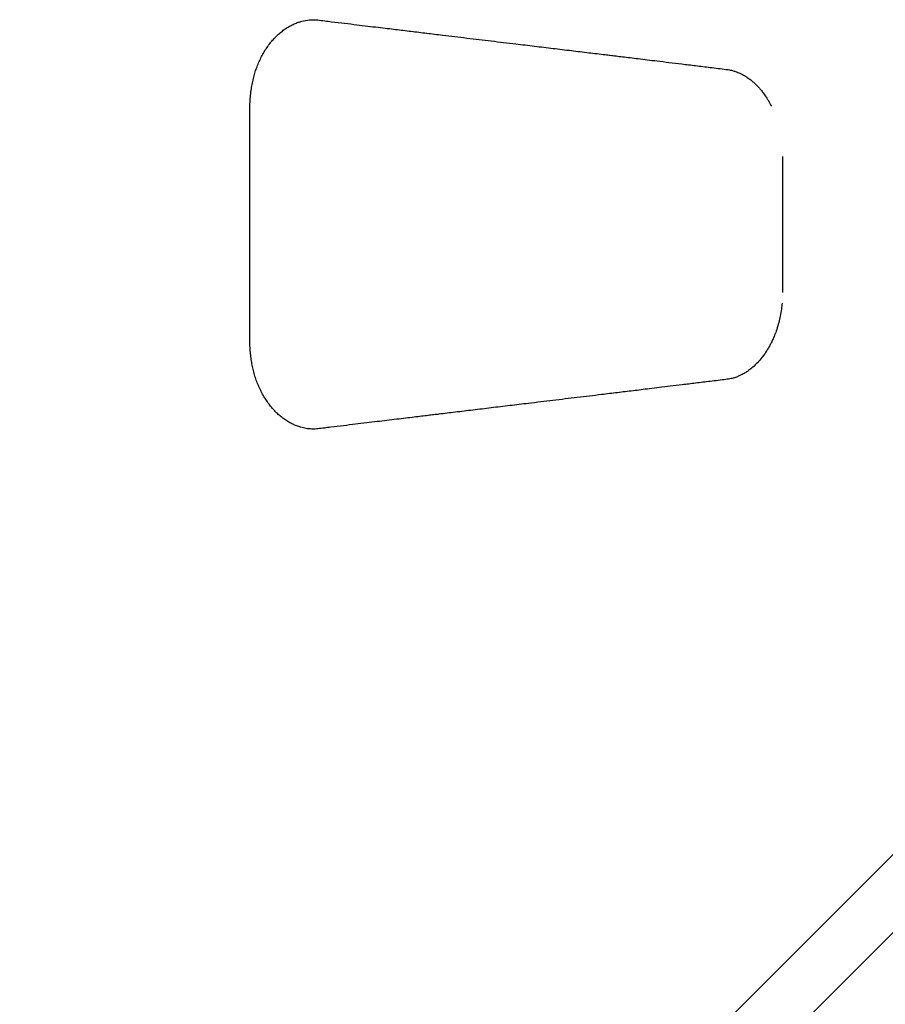
# Model space of a CAD drawing. Units: inches. Extents: x -201 to 178, y -280 to 182.
# Drawn here: x -22 to 5, y -95 to -65 of the extents above; entities that cross this region are included whole.
import ezdxf

# ---------------------------------------------------------------- set-up
doc = ezdxf.new("R2010")
doc.units = ezdxf.units.IN
doc.header["$MEASUREMENT"] = 0
doc.layers.get('0').update_dxf_attribs({"true_color": 0x000000})

msp = doc.modelspace()

# ---------------------------------------------------------------- linework, layer by layer
at = {"color": 18, "linetype": 'Continuous', "lineweight": 25, "true_color": 0x000000}
for p, q in [((-14.66, -74.379), (-14.66, -67.181)), ((1.658, -68.696), (1.658, -72.864))]:
    msp.add_line(p, q, dxfattribs=at)
for points in [[(-21.71, -116.86), (-16.621, -111.77), (19.639, -75.507)], [(20.832, -76.7), (18.882, -78.65), (-20.52, -118.049)]]:
    msp.add_lwpolyline(points, dxfattribs=at)
for points, knots in [([(-14.658, -67.182), (-14.658, -67.149), (-14.657, -67.045), (-14.645, -66.875), (-14.623, -66.676), (-14.593, -66.488), (-14.555, -66.311), (-14.509, -66.145), (-14.455, -65.984), (-14.392, -65.827), (-14.321, -65.674), (-14.242, -65.526), (-14.156, -65.387), (-14.063, -65.256), (-13.965, -65.135), (-13.861, -65.023), (-13.751, -64.921), (-13.636, -64.828), (-13.516, -64.746), (-13.393, -64.676), (-13.269, -64.618), (-13.17, -64.581), (-13.112, -64.567), (-13.096, -64.563)], [0, 0, 0, 0, 0.026698, 0.084637, 0.139485, 0.191648, 0.241627, 0.289895, 0.336897, 0.386307, 0.435903, 0.485692, 0.535511, 0.585168, 0.63455, 0.68386, 0.733485, 0.78344, 0.833554, 0.883623, 0.93343, 0.981457, 1, 1, 1, 1]), ([(-13.105, -64.562), (-13.077, -64.554), (-12.968, -64.524), (-12.794, -64.499), (-12.648, -64.509), (-12.586, -64.513)], [0, 0, 0, 0, 0.164565, 0.64261, 1, 1, 1, 1]), ([(-12.743, -64.504), (-12.716, -64.505), (-12.662, -64.505), (-12.608, -64.511), (-12.581, -64.513)], [0, 0, 0, 0, 0.498606, 1, 1, 1, 1]), ([(-12.581, -64.513), (-12.439, -64.53), (-12.164, -64.564), (-11.765, -64.612), (-11.396, -64.657), (-11.055, -64.698), (-10.742, -64.736), (-10.458, -64.77), (-10.203, -64.801), (-9.961, -64.831), (-9.724, -64.859), (-9.482, -64.888), (-9.242, -64.917), (-8.999, -64.947), (-8.588, -64.996), (-8.009, -65.066), (-7.263, -65.156), (-6.574, -65.239), (-5.944, -65.314), (-5.375, -65.383), (-4.819, -65.45), (-4.286, -65.514), (-3.889, -65.562), (-3.612, -65.596), (-3.434, -65.617), (-3.233, -65.642), (-3.006, -65.669), (-2.753, -65.7), (-2.476, -65.733), (-2.162, -65.771), (-1.81, -65.814), (-1.419, -65.862), (-0.997, -65.913), (-0.546, -65.968), (-0.235, -66.006), (-0.075, -66.026)], [0, 0, 0, 0, 0.034269, 0.066188, 0.095797, 0.123097, 0.148087, 0.170767, 0.191138, 0.209199, 0.228848, 0.247847, 0.267035, 0.286412, 0.305977, 0.365215, 0.424797, 0.48438, 0.529878, 0.575376, 0.62041, 0.663043, 0.70306, 0.715405, 0.729513, 0.745647, 0.763807, 0.783994, 0.806207, 0.830446, 0.859451, 0.890908, 0.924819, 0.961183, 1, 1, 1, 1]), ([(-0.074, -66.026), (-0.028, -66.032), (0.057, -66.045), (0.168, -66.075), (0.254, -66.104), (0.318, -66.13), (0.373, -66.155), (0.431, -66.184), (0.51, -66.229), (0.604, -66.29), (0.702, -66.364), (0.782, -66.434), (0.84, -66.488), (0.883, -66.533), (0.926, -66.578), (0.982, -66.641), (1.053, -66.729), (1.136, -66.845), (1.228, -66.989), (1.286, -67.1), (1.316, -67.159)], [0, 0, 0, 0, 0.083887, 0.153016, 0.207117, 0.246365, 0.281277, 0.319635, 0.361526, 0.440231, 0.509345, 0.566479, 0.61177, 0.635398, 0.664212, 0.706132, 0.761344, 0.829592, 0.910428, 1, 1, 1, 1]), ([(1.644, -73.191), (1.638, -73.252), (1.626, -73.386), (1.591, -73.584), (1.543, -73.795), (1.484, -73.992), (1.42, -74.17), (1.358, -74.314), (1.3, -74.435), (1.24, -74.546), (1.175, -74.654), (1.103, -74.762), (1.008, -74.889), (0.892, -75.022), (0.759, -75.15), (0.654, -75.234), (0.58, -75.286), (0.531, -75.317), (0.477, -75.35), (0.41, -75.387), (0.322, -75.429), (0.211, -75.473), (0.076, -75.512), (-0.022, -75.527), (-0.075, -75.534)], [0, 0, 0, 0, 0.04883, 0.108489, 0.162864, 0.226389, 0.27938, 0.322278, 0.360989, 0.396705, 0.434629, 0.474449, 0.515367, 0.584521, 0.649462, 0.70668, 0.727798, 0.748856, 0.770511, 0.799108, 0.836292, 0.882219, 0.937049, 1, 1, 1, 1]), ([(-13.095, -76.998), (-13.106, -76.995), (-13.161, -76.982), (-13.256, -76.947), (-13.378, -76.892), (-13.499, -76.825), (-13.617, -76.746), (-13.733, -76.655), (-13.844, -76.553), (-13.95, -76.442), (-14.05, -76.322), (-14.143, -76.192), (-14.229, -76.055), (-14.31, -75.908), (-14.382, -75.755), (-14.448, -75.595), (-14.504, -75.43), (-14.551, -75.264), (-14.589, -75.094), (-14.618, -74.92), (-14.64, -74.738), (-14.655, -74.557), (-14.658, -74.436), (-14.659, -74.378)], [0, 0, 0, 0, 0.01327, 0.062721, 0.110826, 0.158981, 0.208867, 0.258906, 0.308945, 0.358805, 0.40836, 0.457663, 0.507128, 0.556917, 0.606854, 0.656715, 0.706297, 0.755335, 0.80252, 0.850864, 0.901008, 0.953185, 1, 1, 1, 1]), ([(-0.075, -75.534), (-0.236, -75.554), (-0.545, -75.592), (-0.991, -75.646), (-1.4, -75.696), (-1.772, -75.741), (-2.107, -75.782), (-2.404, -75.818), (-2.672, -75.851), (-2.919, -75.881), (-3.16, -75.91), (-3.4, -75.939), (-3.643, -75.968), (-4.052, -76.018), (-4.63, -76.087), (-5.376, -76.177), (-6.064, -76.26), (-6.694, -76.336), (-7.263, -76.404), (-7.82, -76.472), (-8.354, -76.536), (-8.752, -76.584), (-9.03, -76.617), (-9.208, -76.639), (-9.41, -76.663), (-9.637, -76.69), (-9.89, -76.721), (-10.169, -76.755), (-10.463, -76.79), (-10.771, -76.827), (-11.092, -76.866), (-11.435, -76.908), (-11.798, -76.952), (-12.182, -76.998), (-12.446, -77.03), (-12.581, -77.047)], [0, 0, 0, 0, 0.0389388, 0.0748593, 0.1077611, 0.1376445, 0.1645097, 0.1883572, 0.2091872, 0.2288364, 0.2478363, 0.2670251, 0.2864027, 0.305969, 0.3652095, 0.424791, 0.4843719, 0.5298708, 0.5753702, 0.6204043, 0.6630353, 0.7030503, 0.7153948, 0.7295021, 0.7456356, 0.7637955, 0.7839816, 0.8061938, 0.8304321, 0.8544304, 0.8801311, 0.9075344, 0.9366401, 0.9674484, 1, 1, 1, 1]), ([(-12.699, -77.055), (-12.75, -77.054), (-12.858, -77.051), (-12.993, -77.03), (-13.076, -77.005), (-13.104, -76.997)], [0, 0, 0, 0, 0.375689, 0.79093, 1, 1, 1, 1]), ([(-12.581, -77.047), (-12.608, -77.049), (-12.662, -77.055), (-12.717, -77.055), (-12.744, -77.056)], [0, 0, 0, 0, 0.501575, 1, 1, 1, 1])]:
    msp.add_open_spline(points, degree=3, knots=knots, dxfattribs=at)

doc.saveas('drawing.dxf')
